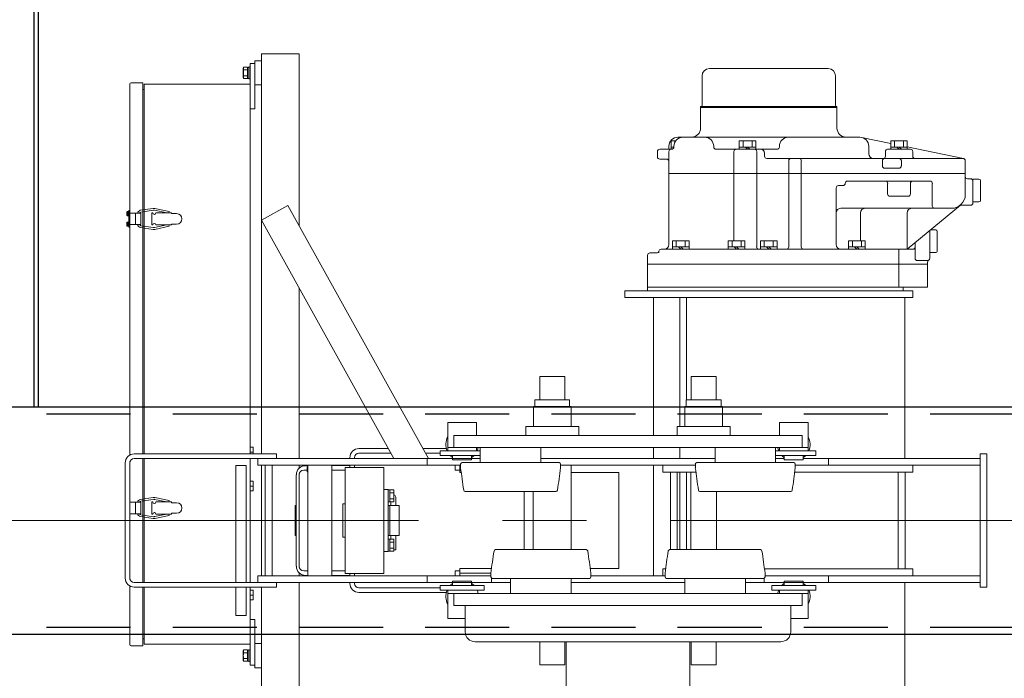
# Model space of a CAD drawing. Units: millimetres. Extents: x -185 to 185, y -134 to 137.
# Drawn here: x -13 to 6, y 64 to 76 of the extents above; entities that cross this region are included whole.
import ezdxf

# ---------------------------------------------------------------- set-up
doc = ezdxf.new("R2010")
doc.units = ezdxf.units.MM
doc.header["$LTSCALE"] = 0.25
for name, pattern in [('CENTER', [50.8, 31.75, -6.35, 6.35, -6.35]), ('DASHED', [19.05, 12.7, -6.35]), ('DASHED2', [9.525, 6.35, -3.175])]:
    doc.linetypes.add(name, pattern=pattern)
doc.layers.add('Layer0016', color=7, linetype='Continuous')

# ---------------------------------------------------------------- blocks, each defined once
blk = doc.blocks.new('DC_GROUP_HSOU2813-R0_22')
at = {"layer": 'Layer0016', "color": 6, "linetype": 'Continuous', "lineweight": 25}
blk.add_circle((-13.027, 79.778), 0.1, dxfattribs=at)
blk = doc.blocks.new('DC_GROUP_HSOU2813-R0_21')
at = {"layer": 'Layer0016', "color": 7, "linetype": 'Continuous', "lineweight": 25}
for p, q in [((-12.598, 80.35), (-13.313, 80.35)), ((-13.313, 80.35), (-13.313, 69.064)), ((-12.598, 69.064), (-12.598, 80.35))]:
    blk.add_line(p, q, dxfattribs=at)
at = {"layer": 'Layer0016', "color": 6, "linetype": 'Continuous', "lineweight": 25}
blk.add_line((-12.684, 69.064), (-12.684, 80.35), dxfattribs=at)
at = {"layer": 'Layer0016', "linetype": 'Continuous'}
blk.add_blockref('DC_GROUP_HSOU2813-R0_22', (0, 0), dxfattribs=at)
blk = doc.blocks.new('DC_GROUP_HSOU2813-R0_42')
at = {"layer": 'Layer0016', "color": 30, "linetype": 'Continuous', "lineweight": 18}
for p, q in [((-7.68, 75.728), (-8.394, 75.728)), ((-8.394, 75.728), (-8.394, 68.178)), ((-7.68, 72.483), (-7.68, 75.728)), ((-8.738, 75.461), (-8.728, 75.478)), ((-8.738, 75.461), (-8.738, 75.371)), ((-8.736, 75.46), (-8.734, 75.466)), ((-8.736, 75.453), (-8.736, 75.46)), ((-8.736, 75.446), (-8.736, 75.453)), ((-8.734, 75.439), (-8.736, 75.446)), ((-8.734, 75.466), (-8.731, 75.472)), ((-8.732, 75.432), (-8.734, 75.439)), ((-8.728, 75.425), (-8.732, 75.432)), ((-8.732, 75.411), (-8.728, 75.425)), ((-8.731, 75.472), (-8.728, 75.478)), ((-8.66, 75.478), (-8.728, 75.478)), ((-8.66, 75.425), (-8.728, 75.425)), ((-8.66, 75.478), (-8.66, 75.474)), ((-8.66, 75.475), (-8.631, 75.475)), ((-8.66, 75.474), (-8.66, 75.428)), ((-8.66, 75.428), (-8.66, 75.425)), ((-8.66, 75.425), (-8.66, 75.417)), ((-8.66, 75.425), (-8.66, 75.325)), ((-8.631, 75.482), (-8.608, 75.482)), ((-8.631, 75.482), (-8.631, 75.371)), ((-8.608, 75.157), (-8.608, 75.55)), ((-8.608, 75.55), (-8.522, 75.55)), ((-8.608, 75.482), (-8.608, 75.371)), ((-8.522, 75.6), (-8.522, 75.142)), ((-8.522, 75.6), (-8.394, 75.6)), ((-8.522, 75.55), (-8.522, 74.692)), ((0.056, 75.451), (2.299, 75.451)), ((-8.738, 75.371), (-8.738, 75.281)), ((-8.728, 75.264), (-8.738, 75.281)), ((-8.736, 75.383), (-8.734, 75.397)), ((-8.736, 75.37), (-8.736, 75.383)), ((-8.736, 75.356), (-8.736, 75.37)), ((-8.735, 75.346), (-8.736, 75.356)), ((-8.736, 75.299), (-8.734, 75.305)), ((-8.736, 75.292), (-8.736, 75.299)), ((-8.736, 75.285), (-8.736, 75.292)), ((-8.734, 75.278), (-8.736, 75.285)), ((-8.733, 75.336), (-8.735, 75.346)), ((-8.734, 75.397), (-8.732, 75.411)), ((-8.734, 75.305), (-8.731, 75.311)), ((-8.732, 75.271), (-8.734, 75.278)), ((-8.731, 75.327), (-8.733, 75.336)), ((-8.728, 75.264), (-8.732, 75.271)), ((-8.728, 75.317), (-8.731, 75.327)), ((-8.731, 75.311), (-8.728, 75.317)), ((-8.66, 75.317), (-8.728, 75.317)), ((-8.66, 75.264), (-8.728, 75.264)), ((-8.66, 75.325), (-8.66, 75.317)), ((-8.66, 75.317), (-8.66, 75.313)), ((-8.66, 75.313), (-8.66, 75.268)), ((-8.66, 75.268), (-8.66, 75.264)), ((-8.631, 75.267), (-8.66, 75.267)), ((-8.631, 75.371), (-8.631, 75.26)), ((-8.608, 75.26), (-8.631, 75.26)), ((-8.608, 75.371), (-8.608, 75.26)), ((-0.081, 74.758), (-0.081, 75.314)), ((2.436, 74.758), (2.436, 75.314)), ((-10.875, 68.158), (-10.875, 75.161)), ((-10.851, 75.185), (-10.63, 75.185)), ((-10.63, 75.185), (-10.63, 68.178)), ((-10.63, 75.057), (-10.608, 75.057)), ((-10.608, 75.157), (-8.608, 75.157)), ((-10.608, 68.178), (-10.608, 75.157)), ((-8.608, 68.178), (-8.608, 75.157)), ((-8.522, 75.142), (-8.394, 75.142)), ((-8.608, 74.692), (-8.522, 74.692)), ((-0.108, 74.714), (-0.108, 74.737)), ((-0.108, 74.737), (2.463, 74.737)), ((-0.108, 74.714), (-0.108, 74.328)), ((2.463, 74.714), (-0.108, 74.714)), ((2.463, 74.714), (2.463, 74.737)), ((2.463, 74.714), (2.463, 74.328)), ((2.892, 74.157), (-0.537, 74.157)), ((2.926, 74.153), (3.478, 74.039)), ((-0.708, 73.928), (-0.708, 73.985)), ((-0.581, 74.085), (-0.665, 74.085)), ((-0.665, 73.928), (-0.665, 74.085)), ((-0.665, 73.971), (-0.614, 73.971)), ((-0.614, 73.985), (-0.614, 73.971)), ((-0.594, 74.065), (-0.594, 74.085)), ((0.139, 73.985), (0.139, 73.971)), ((0.621, 73.928), (0.621, 74.085)), ((0.934, 74.085), (0.621, 74.085)), ((0.621, 73.971), (0.934, 73.971)), ((0.692, 73.971), (0.692, 74.085)), ((0.778, 73.928), (0.735, 73.971)), ((0.82, 73.928), (0.778, 73.971)), ((0.863, 73.971), (0.863, 74.085)), ((0.934, 73.928), (0.934, 74.085)), ((1.377, 73.985), (1.377, 73.971)), ((3.063, 73.842), (3.063, 73.985)), ((3.478, 73.928), (3.478, 74.085)), ((3.791, 74.085), (3.478, 74.085)), ((3.478, 73.971), (3.791, 73.971)), ((3.549, 73.971), (3.549, 74.085)), ((3.635, 73.928), (3.592, 73.971)), ((3.678, 73.928), (3.635, 73.971)), ((3.72, 73.971), (3.72, 74.085)), ((3.791, 73.928), (3.791, 74.085)), ((3.791, 73.975), (4.85, 73.756)), ((-0.922, 73.885), (-0.922, 73.785)), ((-0.665, 73.928), (-0.88, 73.928)), ((-0.708, 73.699), (-0.708, 73.885)), ((-0.665, 73.928), (-0.656, 73.928)), ((0.181, 73.928), (1.334, 73.928)), ((0.52, 73.885), (0.52, 72.199)), ((0.949, 73.885), (0.949, 72.085)), ((1.097, 73.799), (1.097, 73.857)), ((4.842, 73.757), (1.14, 73.757)), ((3.378, 73.799), (3.378, 73.885)), ((3.42, 73.928), (3.849, 73.928)), ((3.892, 73.799), (3.892, 73.885)), ((-0.88, 73.742), (-0.751, 73.742)), ((-0.708, 72.128), (-0.708, 73.699)), ((1.553, 73.714), (1.553, 72.085)), ((1.791, 73.714), (1.791, 72.085)), ((1.791, 73.714), (1.791, 72.085)), ((3.32, 73.714), (3.32, 73.614)), ((3.363, 73.571), (3.635, 73.571)), ((3.678, 73.714), (3.678, 73.614)), ((4.885, 73.071), (4.885, 73.714)), ((4.885, 73.471), (-0.708, 73.471)), ((2.449, 73.199), (2.449, 72.128)), ((2.492, 73.242), (2.578, 73.242)), ((2.663, 73.328), (4.22, 73.328)), ((3.42, 73.285), (3.42, 73.085)), ((3.849, 73.285), (3.849, 73.085)), ((4.262, 73.285), (4.262, 72.857)), ((4.928, 73.371), (4.985, 73.371)), ((5.028, 72.914), (5.028, 73.364)), ((5.028, 73.364), (5.142, 73.364)), ((5.17, 72.964), (5.17, 73.335)), ((3.463, 73.042), (3.806, 73.042)), ((-8.394, 72.592), (-7.894, 72.87)), ((-7.894, 72.87), (-5.24, 68.092)), ((4.792, 72.873), (3.789, 72.042)), ((4.804, 72.871), (4.985, 72.871)), ((5.028, 72.935), (5.142, 72.935)), ((-10.933, 72.719), (-10.936, 72.719)), ((-10.936, 72.709), (-10.933, 72.709)), ((-10.908, 72.753), (-10.919, 72.753)), ((-10.919, 72.675), (-10.908, 72.675)), ((-10.898, 72.753), (-10.908, 72.753)), ((-10.908, 72.714), (-10.908, 72.753)), ((-10.908, 72.718), (-10.908, 72.753)), ((-10.908, 72.718), (-10.898, 72.72)), ((-10.908, 72.675), (-10.908, 72.714)), ((-10.898, 72.71), (-10.908, 72.707)), ((-10.908, 72.675), (-10.908, 72.707)), ((-10.908, 72.675), (-10.898, 72.675)), ((-10.898, 72.771), (-10.898, 72.457)), ((-10.898, 72.771), (-10.875, 72.771)), ((-10.898, 72.72), (-10.898, 72.753)), ((-10.67, 72.721), (-10.898, 72.721)), ((-10.898, 72.675), (-10.898, 72.71)), ((-10.895, 72.771), (-10.895, 72.457)), ((-10.77, 72.721), (-10.77, 72.507)), ((-10.77, 72.721), (-10.77, 72.507)), ((-10.439, 72.812), (-10.68, 72.776)), ((-10.431, 72.777), (-10.671, 72.741)), ((-10.67, 72.721), (-10.67, 72.507)), ((-10.465, 72.499), (-10.465, 72.728)), ((-10.442, 72.728), (-10.465, 72.728)), ((-10.18, 72.728), (-10.413, 72.777)), ((-10.136, 72.753), (-10.404, 72.811)), ((-10.094, 72.728), (-10.385, 72.728)), ((-10.143, 72.728), (-10.136, 72.753)), ((-10.094, 72.728), (-10.094, 72.714)), ((-10.094, 72.714), (-9.994, 72.714)), ((2.535, 72.814), (4.628, 72.814)), ((2.907, 72.199), (2.907, 72.728)), ((3.789, 72.728), (3.789, 72.042)), ((-10.933, 72.519), (-10.936, 72.519)), ((-10.936, 72.509), (-10.933, 72.509)), ((-10.908, 72.553), (-10.919, 72.553)), ((-10.919, 72.475), (-10.908, 72.475)), ((-10.898, 72.553), (-10.908, 72.553)), ((-10.908, 72.514), (-10.908, 72.553)), ((-10.908, 72.518), (-10.908, 72.553)), ((-10.908, 72.518), (-10.898, 72.52)), ((-10.908, 72.475), (-10.908, 72.514)), ((-10.898, 72.51), (-10.908, 72.507)), ((-10.908, 72.475), (-10.908, 72.507)), ((-10.908, 72.475), (-10.898, 72.475)), ((-10.898, 72.52), (-10.898, 72.553)), ((-10.898, 72.475), (-10.898, 72.51)), ((-10.67, 72.507), (-10.898, 72.507)), ((-10.898, 72.457), (-10.875, 72.457)), ((-10.439, 72.416), (-10.68, 72.451)), ((-10.431, 72.45), (-10.671, 72.486)), ((-10.442, 72.499), (-10.465, 72.499)), ((-10.18, 72.499), (-10.413, 72.451)), ((-10.136, 72.474), (-10.404, 72.416)), ((-10.094, 72.499), (-10.385, 72.499)), ((-10.143, 72.499), (-10.136, 72.474)), ((-10.094, 72.499), (-10.094, 72.514)), ((-10.094, 72.514), (-9.994, 72.514)), ((-8.394, 72.592), (-5.894, 68.092)), ((-8.394, 72.592), (-5.894, 68.092)), ((4.213, 71.871), (4.213, 72.394)), ((4.229, 72.407), (4.328, 72.407)), ((4.356, 72.007), (4.356, 72.378)), ((-0.641, 72.042), (-0.641, 72.199)), ((-0.328, 72.199), (-0.641, 72.199)), ((-0.641, 72.085), (-0.328, 72.085)), ((-0.57, 72.085), (-0.57, 72.199)), ((-0.484, 72.042), (-0.527, 72.085)), ((-0.441, 72.042), (-0.484, 72.085)), ((-0.398, 72.085), (-0.398, 72.199)), ((-0.328, 72.042), (-0.328, 72.199)), ((0.413, 72.042), (0.413, 72.199)), ((0.726, 72.199), (0.413, 72.199)), ((0.413, 72.085), (0.726, 72.085)), ((0.484, 72.085), (0.484, 72.199)), ((0.569, 72.042), (0.526, 72.085)), ((0.612, 72.042), (0.569, 72.085)), ((0.655, 72.085), (0.655, 72.199)), ((0.726, 72.042), (0.726, 72.199)), ((1.021, 72.042), (1.021, 72.199)), ((1.334, 72.199), (1.021, 72.199)), ((1.021, 72.085), (1.334, 72.085)), ((1.092, 72.085), (1.092, 72.199)), ((1.178, 72.042), (1.135, 72.085)), ((1.22, 72.042), (1.178, 72.085)), ((1.263, 72.085), (1.263, 72.199)), ((1.334, 72.042), (1.334, 72.199)), ((2.683, 72.042), (2.683, 72.199)), ((2.996, 72.199), (2.683, 72.199)), ((2.683, 72.085), (2.996, 72.085)), ((2.754, 72.085), (2.754, 72.199)), ((2.839, 72.042), (2.796, 72.085)), ((2.882, 72.042), (2.839, 72.085)), ((2.925, 72.085), (2.925, 72.199)), ((2.996, 72.042), (2.996, 72.199)), ((3.936, 72.164), (3.936, 71.871)), ((-1.108, 71.257), (-1.108, 71.928)), ((-1.065, 71.971), (-0.94, 71.971)), ((-0.899, 71.999), (-0.899, 71.971)), ((-0.856, 72.042), (3.894, 72.042)), ((3.628, 72.042), (3.628, 71.328)), ((4.213, 71.978), (4.328, 71.978)), ((4.17, 71.757), (-1.108, 71.757)), ((3.979, 71.828), (4.17, 71.828)), ((4.17, 71.797), (4.17, 71.757)), ((4.17, 71.797), (4.17, 71.328)), ((-7.68, 68.092), (-7.68, 71.307)), ((3.892, 71.257), (-1.537, 71.257)), ((-1.537, 71.128), (-1.537, 71.256)), ((4.17, 71.328), (-1.108, 71.328)), ((-1.108, 71.257), (3.713, 71.257)), ((3.713, 71.257), (3.713, 71.328)), ((3.892, 71.257), (3.892, 71.128)), ((3.892, 71.128), (-1.537, 71.128)), ((-0.998, 68.528), (-0.998, 71.128)), ((-0.499, 68.697), (-0.499, 71.128)), ((-0.377, 69.2), (-0.377, 71.128)), ((3.742, 71.128), (3.742, 68.092)), ((-3.144, 69.642), (-3.144, 69.2)), ((-3.144, 69.642), (-2.672, 69.642)), ((-2.672, 69.642), (-2.672, 69.2)), ((-0.287, 69.642), (-0.287, 69.2)), ((0.185, 69.642), (-0.287, 69.642)), ((0.185, 69.642), (0.185, 69.2)), ((-3.237, 69.2), (-2.58, 69.2)), ((-3.237, 69.2), (-3.237, 69.071)), ((-2.58, 69.2), (-2.58, 69.071)), ((0.278, 69.2), (-0.38, 69.2)), ((-0.38, 69.2), (-0.38, 69.071)), ((0.278, 69.2), (0.278, 69.071)), ((-3.264, 69.071), (-2.552, 69.071)), ((-3.264, 69.071), (-3.264, 68.697)), ((-2.552, 69.071), (-2.552, 68.697)), ((0.305, 69.071), (-0.407, 69.071)), ((-0.407, 69.071), (-0.407, 68.697)), ((0.305, 69.071), (0.305, 68.697)), ((-4.337, 68.771), (-4.88, 68.771)), ((-4.88, 68.235), (-4.88, 68.771)), ((-4.337, 68.528), (-4.337, 68.771)), ((1.92, 68.771), (1.378, 68.771)), ((1.378, 68.528), (1.378, 68.771)), ((1.92, 68.235), (1.92, 68.771)), ((-3.408, 68.697), (-2.408, 68.697)), ((-3.408, 68.697), (-3.408, 68.528)), ((-2.408, 68.697), (-2.408, 68.528)), ((0.449, 68.697), (-0.551, 68.697)), ((-0.551, 68.697), (-0.551, 68.528)), ((0.449, 68.697), (0.449, 68.528)), ((-4.765, 68.299), (-4.765, 68.528)), ((-4.765, 68.528), (1.806, 68.528)), ((1.806, 68.528), (1.806, 68.299)), ((-8.108, 68.178), (-10.794, 68.178)), ((-8.608, 68.305), (-8.551, 68.305)), ((-8.608, 68.214), (-8.551, 68.214)), ((-8.551, 68.305), (-8.551, 68.178)), ((-8.108, 68.178), (-8.108, 68.092)), ((-5.997, 68.278), (-6.554, 68.278)), ((-5.949, 68.192), (-6.554, 68.192)), ((-4.905, 68.278), (-5.343, 68.278)), ((-5.022, 68.192), (-5.296, 68.192)), ((-5.022, 68.149), (-5.022, 68.235)), ((-5.022, 68.235), (-4.265, 68.235)), ((-4.88, 68.299), (-4.337, 68.299)), ((1.806, 68.299), (-4.765, 68.299)), ((-4.337, 68.235), (-4.337, 68.299)), ((-4.265, 68.3), (-4.265, 68.014)), ((-3.122, 68.299), (-3.122, 68.014)), ((-0.998, 68.092), (-0.998, 68.299)), ((-0.499, 68.092), (-0.499, 68.299)), ((0.163, 68.299), (0.163, 68.014)), ((1.306, 68.299), (1.306, 68.014)), ((1.306, 68.235), (2.063, 68.235)), ((1.378, 68.235), (1.378, 68.299)), ((1.378, 68.299), (1.92, 68.299)), ((2.063, 68.235), (2.063, 68.149)), ((5.163, 65.664), (5.163, 68.178)), ((5.292, 68.178), (5.163, 68.178)), ((5.292, 68.178), (5.292, 65.664)), ((-10.965, 65.835), (-10.965, 68.007)), ((-10.88, 68.007), (-10.88, 65.835)), ((-10.875, 65.808), (-10.875, 68.033)), ((-8.108, 68.092), (-10.794, 68.092)), ((-10.63, 68.092), (-10.63, 65.75)), ((-10.608, 65.75), (-10.608, 68.092)), ((-8.608, 65.75), (-8.608, 68.092)), ((-8.465, 68.092), (-8.465, 67.964)), ((-4.265, 68.092), (-8.465, 68.092)), ((-6.725, 68.107), (-6.725, 68.092)), ((-6.725, 68.107), (-6.725, 68.092)), ((-6.64, 68.107), (-6.64, 68.092)), ((-6.64, 68.107), (-6.64, 68.092)), ((-5.265, 68.092), (-5.265, 67.964)), ((-4.265, 68.149), (-5.022, 68.149)), ((-4.787, 68.064), (-4.787, 68.149)), ((-4.43, 68.064), (-4.787, 68.064)), ((-2.78, 68.014), (-4.609, 68.014)), ((-4.43, 68.064), (-4.43, 68.149)), ((0.163, 68.092), (-3.122, 68.092)), ((-0.18, 68.014), (1.649, 68.014)), ((2.063, 68.149), (1.306, 68.149)), ((1.47, 68.092), (1.306, 68.092)), ((1.47, 68.064), (1.47, 68.149)), ((1.828, 68.064), (1.47, 68.064)), ((1.828, 68.064), (1.828, 68.149)), ((5.163, 68.092), (1.828, 68.092)), ((2.306, 68.092), (2.306, 67.964)), ((-8.88, 67.957), (-8.88, 65.75)), ((-8.68, 67.957), (-8.88, 67.957)), ((-8.68, 65.75), (-8.68, 67.957)), ((-8.465, 67.964), (-4.637, 67.964)), ((-8.394, 67.964), (-8.394, 65.878)), ((-8.322, 65.878), (-8.322, 67.964)), ((-8.194, 67.964), (-8.194, 65.878)), ((-7.68, 67.913), (-7.68, 67.964)), ((-7.68, 66.033), (-7.68, 67.809)), ((-7.531, 67.871), (-7.597, 67.871)), ((-7.522, 67.871), (-7.597, 67.871)), ((-7.531, 67.957), (-7.565, 67.957)), ((-7.522, 67.957), (-7.565, 67.957)), ((-7.524, 67.964), (-7.531, 67.957)), ((-7.531, 67.957), (-7.531, 67.842)), ((-7.531, 67.842), (-7.522, 67.842)), ((-7.378, 67.964), (-7.524, 67.964)), ((-7.522, 65.878), (-7.522, 67.964)), ((-7.508, 67.964), (-7.394, 67.964)), ((-7.065, 67.964), (-7.065, 65.878)), ((-6.725, 67.957), (-7.065, 67.957)), ((-6.725, 67.957), (-7.065, 67.957)), ((-6.815, 67.871), (-7.065, 67.871)), ((-6.815, 67.871), (-7.065, 67.871)), ((-6.815, 65.921), (-6.815, 67.921)), ((-6.087, 67.921), (-6.815, 67.921)), ((-6.725, 67.964), (-6.725, 67.921)), ((-6.725, 67.957), (-6.725, 67.921)), ((-6.64, 67.964), (-6.64, 67.921)), ((-6.64, 67.957), (-6.64, 67.921)), ((-6.087, 65.921), (-6.087, 67.921)), ((-4.74, 67.964), (-4.74, 67.871)), ((-4.74, 67.871), (-4.654, 67.871)), ((-4.654, 67.964), (-4.654, 67.828)), ((-4.637, 67.914), (-4.654, 67.914)), ((-4.654, 67.828), (-4.626, 67.828)), ((-4.637, 67.914), (-4.637, 67.985)), ((-2.751, 67.914), (-2.751, 67.985)), ((-2.751, 67.964), (-0.208, 67.964)), ((-2.551, 66.371), (-2.551, 67.964)), ((-2.551, 67.828), (-1.654, 67.828)), ((-1.654, 67.828), (-1.654, 66.014)), ((-0.998, 67.964), (-0.998, 65.878)), ((-0.822, 67.835), (-0.822, 67.964)), ((-0.198, 67.835), (-0.822, 67.835)), ((-0.68, 66.371), (-0.68, 67.835)), ((-0.551, 66.371), (-0.551, 67.835)), ((-0.499, 67.835), (-0.499, 66.371)), ((-0.377, 67.835), (-0.377, 66.371)), ((-0.294, 67.835), (-0.294, 66.371)), ((-0.208, 67.914), (-0.208, 67.985)), ((3.892, 67.835), (1.668, 67.835)), ((1.678, 67.914), (1.678, 67.985)), ((1.678, 67.964), (5.163, 67.964)), ((3.62, 66.007), (3.62, 67.835)), ((3.749, 66.007), (3.749, 67.835)), ((3.892, 67.835), (3.892, 67.964)), ((-8.608, 67.662), (-8.551, 67.662)), ((-8.551, 67.662), (-8.551, 67.48)), ((-7.737, 67.785), (-7.737, 66.057)), ((-7.683, 67.785), (-7.683, 66.057)), ((-7.683, 67.785), (-7.683, 66.057)), ((-8.608, 67.571), (-8.551, 67.571)), ((-8.608, 67.48), (-8.551, 67.48)), ((-6.001, 67.507), (-6.087, 67.507)), ((-6.001, 66.335), (-6.001, 67.507)), ((-5.894, 67.5), (-6.001, 67.5)), ((-5.972, 67.5), (-5.972, 67.271)), ((-5.894, 67.442), (-5.972, 67.442)), ((-5.894, 67.271), (-5.894, 67.5)), ((-2.838, 67.471), (-4.55, 67.471)), ((-3.44, 67.471), (-3.44, 66.371)), ((-3.265, 66.371), (-3.265, 67.471)), ((-0.121, 67.471), (1.591, 67.471)), ((0.192, 67.471), (0.192, 66.371)), ((-10.88, 67.314), (-10.875, 67.314)), ((-10.88, 67.264), (-10.67, 67.264)), ((-10.77, 67.05), (-10.77, 67.264)), ((-10.439, 67.355), (-10.68, 67.319)), ((-10.431, 67.32), (-10.671, 67.284)), ((-10.67, 67.05), (-10.67, 67.264)), ((-10.465, 67.271), (-10.465, 67.042)), ((-10.442, 67.271), (-10.465, 67.271)), ((-10.18, 67.271), (-10.413, 67.32)), ((-10.136, 67.296), (-10.404, 67.354)), ((-10.094, 67.271), (-10.385, 67.271)), ((-10.143, 67.271), (-10.136, 67.296)), ((-10.094, 67.271), (-10.094, 67.257)), ((-10.094, 67.257), (-9.994, 67.257)), ((-5.894, 67.271), (-6.001, 67.271)), ((-5.894, 67.328), (-5.972, 67.328)), ((-5.955, 67.207), (-5.955, 67.271)), ((-5.862, 67.207), (-5.862, 67.36)), ((-7.76, 66.635), (-7.76, 67.207)), ((-7.76, 67.207), (-7.737, 67.207)), ((-6.858, 66.607), (-6.858, 67.235)), ((-6.858, 67.235), (-6.815, 67.235)), ((-5.794, 67.207), (-6.001, 67.207)), ((-5.972, 67.207), (-5.972, 66.635)), ((-5.794, 67.207), (-5.794, 66.635)), ((-10.88, 67.05), (-10.67, 67.05)), ((-10.88, 67), (-10.875, 67)), ((-10.439, 66.959), (-10.68, 66.994)), ((-10.431, 66.993), (-10.671, 67.029)), ((-10.442, 67.042), (-10.465, 67.042)), ((-10.18, 67.042), (-10.413, 66.994)), ((-10.136, 67.017), (-10.404, 66.959)), ((-10.094, 67.042), (-10.385, 67.042)), ((-10.143, 67.042), (-10.136, 67.017)), ((-10.094, 67.042), (-10.094, 67.057)), ((-10.094, 67.057), (-9.994, 67.057)), ((-7.76, 66.635), (-7.737, 66.635)), ((-6.858, 66.607), (-6.815, 66.607)), ((-5.794, 66.635), (-6.001, 66.635)), ((-5.894, 66.571), (-6.001, 66.571)), ((-5.972, 66.571), (-5.972, 66.342)), ((-5.894, 66.514), (-5.972, 66.514)), ((-5.955, 66.571), (-5.955, 66.635)), ((-5.894, 66.342), (-5.894, 66.571)), ((-5.862, 66.368), (-5.862, 66.635)), ((-6.001, 66.335), (-6.087, 66.335)), ((-5.894, 66.342), (-6.001, 66.342)), ((-5.894, 66.4), (-5.972, 66.4)), ((-5.862, 66.368), (-5.894, 66.368)), ((-2.267, 66.371), (-3.978, 66.371)), ((-0.692, 66.371), (1.019, 66.371)), ((-7.522, 65.971), (-7.597, 65.971)), ((-7.522, 65.971), (-7.597, 65.971)), ((-6.815, 65.971), (-7.065, 65.971)), ((-6.815, 65.971), (-7.065, 65.971)), ((-4.74, 65.971), (-4.654, 65.971)), ((-4.74, 65.971), (-4.74, 65.878)), ((-4.654, 66.014), (-4.654, 65.878)), ((-4.054, 66.014), (-4.654, 66.014)), ((-1.654, 66.014), (-2.191, 66.014)), ((-0.822, 65.878), (-0.822, 66.007)), ((-0.822, 66.007), (-0.769, 66.007)), ((1.096, 66.007), (3.892, 66.007)), ((3.892, 65.878), (3.892, 66.007)), ((-8.465, 65.878), (-4.065, 65.878)), ((-8.465, 65.878), (-8.465, 65.75)), ((-7.68, 65.878), (-7.68, 65.929)), ((-7.522, 65.885), (-7.565, 65.885)), ((-7.522, 65.885), (-7.565, 65.885)), ((-6.725, 65.885), (-7.065, 65.885)), ((-6.725, 65.885), (-7.065, 65.885)), ((-6.815, 65.921), (-6.087, 65.921)), ((-6.725, 65.921), (-6.725, 65.878)), ((-6.725, 65.921), (-6.725, 65.878)), ((-6.64, 65.921), (-6.64, 65.878)), ((-6.64, 65.921), (-6.64, 65.878)), ((-5.265, 65.878), (-5.265, 65.75)), ((-4.43, 65.778), (-4.787, 65.778)), ((-4.787, 65.778), (-4.787, 65.692)), ((-4.065, 65.928), (-4.654, 65.928)), ((-4.43, 65.778), (-4.43, 65.692)), ((-4.065, 65.927), (-4.065, 65.857)), ((-4.051, 65.75), (-4.051, 65.832)), ((-2.208, 65.828), (-4.037, 65.828)), ((-3.694, 65.542), (-3.694, 65.828)), ((-2.551, 65.542), (-2.551, 65.828)), ((-2.18, 65.927), (-2.18, 65.857)), ((-2.18, 65.878), (-0.78, 65.878)), ((-0.78, 65.927), (-0.78, 65.857)), ((-0.751, 65.828), (1.078, 65.828)), ((-0.408, 65.542), (-0.408, 65.828)), ((0.735, 65.542), (0.735, 65.828)), ((1.092, 65.75), (1.092, 65.832)), ((1.106, 65.927), (1.106, 65.857)), ((1.106, 65.878), (5.163, 65.878)), ((1.828, 65.778), (1.47, 65.778)), ((1.47, 65.778), (1.47, 65.692)), ((1.828, 65.778), (1.828, 65.692)), ((2.306, 65.878), (2.306, 65.75)), ((-10.875, 64.581), (-10.875, 65.684)), ((-8.108, 65.75), (-10.794, 65.75)), ((-8.108, 65.664), (-10.794, 65.664)), ((-10.63, 65.664), (-10.63, 64.557)), ((-10.608, 64.585), (-10.608, 65.664)), ((-8.88, 65.664), (-8.88, 65.128)), ((-8.68, 65.128), (-8.68, 65.664)), ((-8.608, 64.585), (-8.608, 65.664)), ((-8.608, 65.605), (-8.551, 65.605)), ((-8.551, 65.605), (-8.551, 65.423)), ((-8.465, 65.75), (-3.694, 65.75)), ((-8.394, 65.664), (-8.394, 59.885)), ((-8.108, 65.75), (-8.108, 65.664)), ((-7.68, 59.885), (-7.68, 65.75)), ((-6.725, 65.75), (-6.725, 65.735)), ((-6.725, 65.75), (-6.725, 65.735)), ((-6.64, 65.75), (-6.64, 65.735)), ((-6.64, 65.75), (-6.64, 65.735)), ((-5.022, 65.65), (-6.554, 65.65)), ((-5.022, 65.692), (-5.022, 65.607)), ((-4.194, 65.692), (-5.022, 65.692)), ((-5.022, 65.607), (-4.194, 65.607)), ((-4.88, 65.607), (-4.88, 65.542)), ((-4.88, 65.607), (-4.88, 65.071)), ((-4.194, 65.607), (-4.194, 65.692)), ((-2.551, 65.75), (-0.408, 65.75)), ((0.735, 65.75), (5.163, 65.75)), ((1.235, 65.692), (1.235, 65.607)), ((2.063, 65.692), (1.235, 65.692)), ((1.235, 65.607), (2.063, 65.607)), ((1.378, 65.607), (1.378, 65.542)), ((1.92, 65.607), (1.92, 65.071)), ((2.063, 65.607), (2.063, 65.692)), ((3.742, 65.75), (3.742, 62.714)), ((5.292, 65.664), (5.163, 65.664)), ((-8.608, 65.514), (-8.551, 65.514)), ((-8.608, 65.423), (-8.551, 65.423)), ((-4.905, 65.564), (-6.554, 65.564)), ((-4.88, 65.542), (-4.337, 65.542)), ((-4.765, 65.542), (-4.765, 65.314)), ((1.806, 65.542), (-4.765, 65.542)), ((1.378, 65.542), (1.92, 65.542)), ((1.806, 65.314), (1.806, 65.542)), ((-4.765, 65.314), (1.806, 65.314)), ((-4.551, 65.314), (-4.551, 64.821)), ((1.592, 65.314), (1.592, 64.821)), ((-8.68, 65.128), (-8.88, 65.128)), ((-8.522, 65.05), (-8.608, 65.05)), ((-8.522, 64.192), (-8.522, 65.05)), ((-4.551, 65.071), (-4.88, 65.071)), ((1.92, 65.071), (1.592, 65.071)), ((-10.63, 64.685), (-10.608, 64.685)), ((-10.63, 64.557), (-10.851, 64.557)), ((-8.608, 64.585), (-10.608, 64.585)), ((-8.738, 64.461), (-8.728, 64.478)), ((-8.738, 64.461), (-8.738, 64.371)), ((-8.736, 64.46), (-8.734, 64.466)), ((-8.736, 64.453), (-8.736, 64.46)), ((-8.734, 64.466), (-8.731, 64.472)), ((-8.731, 64.472), (-8.728, 64.478)), ((-8.66, 64.478), (-8.728, 64.478)), ((-8.66, 64.478), (-8.66, 64.474)), ((-8.66, 64.475), (-8.631, 64.475)), ((-8.66, 64.474), (-8.66, 64.428)), ((-8.631, 64.482), (-8.608, 64.482)), ((-8.631, 64.482), (-8.631, 64.371)), ((-8.608, 64.192), (-8.608, 64.585)), ((-8.608, 64.482), (-8.608, 64.371)), ((-8.394, 64.6), (-8.522, 64.6)), ((-8.522, 64.6), (-8.522, 64.142)), ((-4.362, 64.632), (1.403, 64.632)), ((-3.144, 64.199), (-3.144, 64.632)), ((-2.672, 64.199), (-2.672, 64.632)), ((-2.647, 64.632), (-2.647, 62.647)), ((-0.312, 62.647), (-0.312, 64.632)), ((-0.287, 64.199), (-0.287, 64.632)), ((0.185, 64.199), (0.185, 64.632)), ((-8.738, 64.371), (-8.738, 64.281)), ((-8.728, 64.264), (-8.738, 64.281)), ((-8.736, 64.446), (-8.736, 64.453)), ((-8.734, 64.439), (-8.736, 64.446)), ((-8.736, 64.383), (-8.734, 64.397)), ((-8.735, 64.346), (-8.736, 64.356)), ((-8.736, 64.299), (-8.734, 64.305)), ((-8.736, 64.292), (-8.736, 64.299)), ((-8.736, 64.285), (-8.736, 64.292)), ((-8.734, 64.278), (-8.736, 64.285)), ((-8.733, 64.336), (-8.735, 64.346)), ((-8.732, 64.432), (-8.734, 64.439)), ((-8.734, 64.397), (-8.732, 64.411)), ((-8.734, 64.305), (-8.731, 64.311)), ((-8.732, 64.271), (-8.734, 64.278)), ((-8.731, 64.327), (-8.733, 64.336)), ((-8.728, 64.425), (-8.732, 64.432)), ((-8.732, 64.411), (-8.728, 64.425)), ((-8.728, 64.317), (-8.731, 64.327)), ((-8.731, 64.311), (-8.728, 64.317)), ((-8.66, 64.425), (-8.728, 64.425)), ((-8.66, 64.317), (-8.728, 64.317)), ((-8.66, 64.428), (-8.66, 64.425)), ((-8.66, 64.425), (-8.66, 64.417)), ((-8.66, 64.417), (-8.66, 64.39)), ((-8.66, 64.39), (-8.66, 64.36)), ((-8.66, 64.36), (-8.66, 64.325)), ((-8.66, 64.325), (-8.66, 64.317)), ((-8.66, 64.317), (-8.66, 64.313)), ((-8.66, 64.313), (-8.66, 64.268)), ((-8.631, 64.371), (-8.631, 64.26)), ((-8.608, 64.371), (-8.608, 64.26)), ((-8.728, 64.264), (-8.732, 64.271)), ((-8.66, 64.264), (-8.728, 64.264)), ((-8.66, 64.268), (-8.66, 64.264)), ((-8.631, 64.267), (-8.66, 64.267)), ((-8.608, 64.26), (-8.631, 64.26)), ((-8.608, 64.192), (-8.522, 64.192)), ((-8.394, 64.142), (-8.522, 64.142)), ((-3.144, 64.199), (-2.672, 64.199)), ((0.185, 64.199), (-0.287, 64.199))]:
    blk.add_line(p, q, dxfattribs=at)
at = {"layer": 'Layer0016', "color": 30, "linetype": 'DASHED', "lineweight": 18}
for p, q in [((-8.734, 75.464), (-8.736, 75.457)), ((-8.736, 75.457), (-8.736, 75.449)), ((-8.736, 75.449), (-8.736, 75.443)), ((-8.736, 75.443), (-8.734, 75.437)), ((-8.732, 75.471), (-8.734, 75.464)), ((-8.734, 75.437), (-8.731, 75.431)), ((-8.728, 75.478), (-8.732, 75.471)), ((-8.728, 75.425), (-8.732, 75.411)), ((-8.731, 75.431), (-8.728, 75.425)), ((-8.734, 75.397), (-8.736, 75.384)), ((-8.736, 75.384), (-8.736, 75.37)), ((-8.736, 75.37), (-8.736, 75.356)), ((-8.736, 75.356), (-8.735, 75.346)), ((-8.734, 75.303), (-8.736, 75.296)), ((-8.736, 75.296), (-8.736, 75.289)), ((-8.736, 75.289), (-8.736, 75.282)), ((-8.736, 75.282), (-8.734, 75.276)), ((-8.735, 75.346), (-8.733, 75.337)), ((-8.732, 75.411), (-8.734, 75.397)), ((-8.732, 75.31), (-8.734, 75.303)), ((-8.734, 75.276), (-8.731, 75.27)), ((-8.733, 75.337), (-8.731, 75.327)), ((-8.728, 75.317), (-8.732, 75.31)), ((-8.731, 75.327), (-8.728, 75.317)), ((-8.731, 75.27), (-8.728, 75.264)), ((-10.92, 72.74), (-10.933, 72.74)), ((-10.92, 72.719), (-10.933, 72.719)), ((-10.92, 72.709), (-10.933, 72.709)), ((-10.92, 72.688), (-10.933, 72.688)), ((-10.92, 72.74), (-10.92, 72.719)), ((-10.92, 72.719), (-10.92, 72.709)), ((-10.92, 72.709), (-10.92, 72.688)), ((-10.898, 72.737), (-10.908, 72.737)), ((-10.908, 72.69), (-10.898, 72.69)), ((-10.898, 72.733), (-10.907, 72.733)), ((-10.907, 72.695), (-10.898, 72.695)), ((-10.898, 72.72), (-10.898, 72.71)), ((-10.92, 72.54), (-10.933, 72.54)), ((-10.92, 72.519), (-10.933, 72.519)), ((-10.92, 72.509), (-10.933, 72.509)), ((-10.92, 72.488), (-10.933, 72.488)), ((-10.92, 72.54), (-10.92, 72.519)), ((-10.92, 72.519), (-10.92, 72.509)), ((-10.92, 72.509), (-10.92, 72.488)), ((-10.898, 72.537), (-10.908, 72.537)), ((-10.908, 72.49), (-10.898, 72.49)), ((-10.898, 72.533), (-10.907, 72.533)), ((-10.907, 72.495), (-10.898, 72.495)), ((-10.898, 72.52), (-10.898, 72.51)), ((-8.734, 64.464), (-8.736, 64.457)), ((-8.732, 64.471), (-8.734, 64.464)), ((-8.728, 64.478), (-8.732, 64.471)), ((-8.736, 64.457), (-8.736, 64.449)), ((-8.736, 64.449), (-8.736, 64.443)), ((-8.736, 64.443), (-8.734, 64.437)), ((-8.734, 64.397), (-8.736, 64.384)), ((-8.736, 64.356), (-8.735, 64.346)), ((-8.734, 64.303), (-8.736, 64.296)), ((-8.736, 64.296), (-8.736, 64.289)), ((-8.736, 64.289), (-8.736, 64.282)), ((-8.736, 64.282), (-8.734, 64.276)), ((-8.735, 64.346), (-8.733, 64.337)), ((-8.734, 64.437), (-8.731, 64.431)), ((-8.732, 64.411), (-8.734, 64.397)), ((-8.732, 64.31), (-8.734, 64.303)), ((-8.734, 64.276), (-8.731, 64.27)), ((-8.733, 64.337), (-8.731, 64.327)), ((-8.728, 64.425), (-8.732, 64.411)), ((-8.728, 64.317), (-8.732, 64.31)), ((-8.731, 64.431), (-8.728, 64.425)), ((-8.731, 64.327), (-8.728, 64.317)), ((-8.731, 64.27), (-8.728, 64.264))]:
    blk.add_line(p, q, dxfattribs=at)
for centre, start, end in [((-8.658, 75.424), 180, 270), ((-8.658, 75.318), 90, 180), ((-10.907, 72.734), 180, 270), ((-10.907, 72.693), 90, 180), ((-10.907, 72.534), 180, 270), ((-10.907, 72.493), 90, 180)]:
    blk.add_arc(centre, 0.00143, start, end, dxfattribs=at)
at = {"layer": 'Layer0016', "color": 30, "linetype": 'Continuous', "lineweight": 18}
for centre, radius, start, end in [((0.056, 75.314), 0.137, 90, 180), ((2.299, 75.314), 0.137, 0, 90), ((-10.851, 75.161), 0.0243, 90, 180), ((-0.102, 74.758), 0.0214, 270, 0), ((2.458, 74.758), 0.0214, 180, 270), ((-0.28, 74.328), 0.171, 270, 0), ((2.635, 74.328), 0.171, 180, 270), ((-0.537, 73.985), 0.171, 90, 180), ((-0.442, 73.985), 0.171, 90, 180), ((-0.033, 73.985), 0.171, 0, 90), ((1.548, 73.985), 0.171, 90, 180), ((2.892, 73.985), 0.171, 0, 90), ((-0.656, 73.971), 0.0429, 270, 0), ((0.181, 73.971), 0.0429, 180, 270), ((1.334, 73.971), 0.0429, 270, 0), ((-0.88, 73.885), 0.0429, 90, 180), ((-0.88, 73.785), 0.0429, 180, 270), ((-0.665, 73.885), 0.0429, 90, 180), ((0.563, 73.885), 0.0429, 90, 180), ((0.906, 73.885), 0.0429, 0, 90), ((1.025, 73.857), 0.0714, 0, 90), ((1.14, 73.799), 0.0429, 180, 270), ((1.596, 73.714), 0.0429, 90, 180), ((1.749, 73.714), 0.0429, 0, 90), ((3.149, 73.842), 0.0857, 180, 270), ((3.363, 73.714), 0.0429, 90, 180), ((3.335, 73.799), 0.0429, 270, 0), ((3.42, 73.885), 0.0429, 90, 180), ((3.635, 73.714), 0.0429, 0, 90), ((3.849, 73.885), 0.0429, 0, 90), ((3.935, 73.799), 0.0429, 180, 270), ((4.842, 73.714), 0.0429, 0, 90), ((-0.751, 73.699), 0.0429, 0, 90), ((3.363, 73.614), 0.0429, 180, 270), ((3.635, 73.614), 0.0429, 270, 0), ((4.928, 73.414), 0.0429, 180, 270), ((2.492, 73.199), 0.0429, 90, 180), ((2.578, 73.285), 0.0429, 270, 0), ((2.663, 73.285), 0.0429, 90, 180), ((3.378, 73.285), 0.0429, 0, 90), ((3.892, 73.285), 0.0429, 90, 180), ((4.22, 73.285), 0.0429, 0, 90), ((4.985, 73.328), 0.0429, 0, 90), ((5.142, 73.335), 0.0286, 0, 90), ((3.463, 73.085), 0.0429, 180, 270), ((3.806, 73.085), 0.0429, 270, 0), ((4.628, 73.071), 0.257, 270, 0), ((4.305, 72.857), 0.0429, 180, 270), ((4.804, 72.828), 0.0429, 90, 125.9506), ((4.985, 72.914), 0.0429, 270, 0), ((5.142, 72.964), 0.0286, 270, 0), ((-10.837, 72.714), 0.0999, 165.0792, 177.0481), ((-10.837, 72.714), 0.0999, 182.9519, 194.9208), ((-10.837, 72.714), 0.1, 163.0422, 165.0994), ((-10.837, 72.714), 0.0966, 176.9494, 183.0506), ((-10.837, 72.714), 0.1, 194.9006, 196.9578), ((-10.919, 72.739), 0.0143, 90, 163.0422), ((-10.919, 72.689), 0.0143, 196.9578, 270), ((-10.665, 72.714), 0.0643, 103.2989, 173.4329), ((-10.665, 72.714), 0.0286, 103.2845, 165.0886), ((-10.414, 72.728), 0.0286, 180, 0), ((-10.422, 72.742), 0.0714, 74.8762, 103.3003), ((-10.422, 72.742), 0.0357, 74.8823, 103.2896), ((-9.994, 72.614), 0.1, 0, 90), ((2.535, 72.728), 0.0857, 90, 180), ((2.993, 72.728), 0.0857, 90, 180), ((3.875, 72.728), 0.0857, 90, 180), ((-10.837, 72.514), 0.0999, 165.0792, 177.0481), ((-10.837, 72.514), 0.0999, 182.9519, 194.9208), ((-10.837, 72.514), 0.1, 163.0422, 165.0994), ((-10.837, 72.514), 0.0966, 176.9494, 183.0506), ((-10.837, 72.514), 0.1, 194.9006, 196.9578), ((-10.919, 72.539), 0.0143, 90, 163.0422), ((-10.919, 72.489), 0.0143, 196.9578, 270), ((-10.665, 72.514), 0.0643, 186.4857, 256.7004), ((-10.665, 72.514), 0.0286, 194.7232, 256.6737), ((-10.414, 72.499), 0.0286, 0, 180), ((-10.422, 72.485), 0.0357, 256.7104, 285.1177), ((-9.994, 72.614), 0.1, 270, 0), ((-10.422, 72.485), 0.0714, 256.6997, 285.1238), ((4.328, 72.378), 0.0286, 0, 90), ((-0.794, 72.128), 0.0857, 270, 0), ((0.991, 72.085), 0.0429, 180, 270), ((1.51, 72.085), 0.0429, 270, 0), ((1.834, 72.085), 0.0429, 180, 270), ((2.535, 72.128), 0.0857, 180, 270), ((3.894, 72.085), 0.0429, 270, 0), ((-1.065, 71.928), 0.0429, 90, 180), ((-0.94, 72.014), 0.0429, 270, 350.4059), ((-0.856, 71.999), 0.0429, 90, 170.4059), ((4.328, 72.007), 0.0286, 270, 0), ((3.979, 71.871), 0.0429, 180, 270), ((4.17, 71.871), 0.0429, 270, 0), ((4.213, 71.797), 0.0429, 120, 180), ((4.17, 71.871), 0.0429, 300, 0), ((-4.608, 68.357), 0.307, 152.0945, 203.2862), ((1.649, 68.357), 0.307, 336.7107, 27.9054), ((-10.794, 68.007), 0.171, 90, 180), ((-6.554, 68.107), 0.171, 90, 180), ((-6.554, 68.107), 0.0857, 90, 180), ((-4.608, 68.357), 0.307, 336.7107, 349.2778), ((1.649, 68.357), 0.307, 190.7222, 203.2862), ((-10.794, 68.007), 0.0857, 90, 180), ((-4.608, 68.357), 0.307, 222.4075, 234.4488), ((-4.608, 67.985), 0.0286, 90, 180), ((-4.608, 68.357), 0.307, 305.5463, 317.5894), ((-2.78, 67.985), 0.0286, 0, 90), ((-0.18, 67.985), 0.0286, 90, 180), ((1.649, 68.357), 0.307, 222.4075, 234.4488), ((1.649, 67.985), 0.0286, 0, 90), ((1.649, 68.357), 0.307, 305.5463, 317.5894), ((-7.565, 67.785), 0.171, 90, 180), ((-7.597, 67.785), 0.0857, 90, 180), ((-7.597, 67.785), 0.0857, 90, 180), ((-7.565, 67.785), 0.171, 90, 131.7968), ((9.539, 69.688), 14.286, 187.1301, 188.8287), ((-16.926, 69.688), 14.286, 351.1713, 352.8699), ((13.967, 69.688), 14.286, 187.1301, 188.8287), ((-12.498, 69.688), 14.286, 351.1713, 352.8699), ((-4.55, 67.499), 0.0286, 188.833, 270.0009), ((-2.838, 67.499), 0.0286, 270, 351.1735), ((-0.121, 67.499), 0.0286, 188.8265, 270), ((1.591, 67.499), 0.0286, 270, 351.1679), ((-10.665, 67.257), 0.0643, 103.2996, 173.5143), ((-10.665, 67.257), 0.0286, 103.3263, 165.2768), ((-10.414, 67.271), 0.0286, 180, 0), ((-10.422, 67.285), 0.0714, 74.8762, 103.3003), ((-10.422, 67.285), 0.0357, 74.8823, 103.2896), ((-9.994, 67.157), 0.1, 0, 90), ((-5.908, 67.36), 0.0464, 0, 72.0798), ((-10.414, 67.042), 0.0286, 0, 180), ((-9.994, 67.157), 0.1, 270, 0), ((-10.665, 67.057), 0.0643, 186.5671, 256.7011), ((-10.665, 67.057), 0.0286, 194.9113, 256.7155), ((-10.422, 67.028), 0.0714, 256.6997, 285.1238), ((-10.422, 67.028), 0.0357, 256.7104, 285.1177), ((10.11, 64.154), 14.286, 171.1713, 172.8699), ((-3.978, 66.342), 0.0286, 89.9991, 171.167), ((-2.267, 66.342), 0.0286, 8.8265, 90), ((-16.355, 64.154), 14.286, 7.1301, 8.8287), ((13.396, 64.154), 14.286, 171.1713, 172.8699), ((-0.692, 66.342), 0.0286, 90, 171.1735), ((1.019, 66.342), 0.0286, 8.833, 90.0009), ((-13.069, 64.154), 14.286, 7.1301, 8.8287), ((-7.565, 66.057), 0.171, 180, 270), ((-7.597, 66.057), 0.0857, 180, 270), ((-7.597, 66.057), 0.0857, 180, 270), ((-10.794, 65.835), 0.171, 180, 270), ((-10.794, 65.835), 0.0857, 180, 270), ((-7.565, 66.057), 0.171, 228.2032, 270), ((-4.037, 65.857), 0.0286, 180, 270), ((-2.208, 65.857), 0.0286, 270, 0), ((-0.751, 65.857), 0.0286, 180, 270), ((1.078, 65.857), 0.0286, 270, 0), ((-6.554, 65.735), 0.171, 180, 270), ((-6.554, 65.735), 0.0857, 180, 270), ((-4.608, 65.485), 0.307, 156.714, 207.9058), ((-4.608, 65.485), 0.307, 125.5514, 137.5928), ((-4.608, 65.485), 0.307, 42.4108, 54.4539), ((-4.608, 65.485), 0.307, 10.7238, 23.2895), ((1.649, 65.485), 0.307, 156.714, 169.2781), ((1.649, 65.485), 0.307, 125.5514, 137.5928), ((1.649, 65.485), 0.307, 42.4108, 54.4539), ((1.649, 65.485), 0.307, 332.0948, 23.2895), ((-4.362, 64.821), 0.189, 180, 270), ((1.403, 64.821), 0.189, 270, 0), ((-10.851, 64.581), 0.0243, 180, 270)]:
    blk.add_arc(centre, radius, start, end, dxfattribs=at)

msp = doc.modelspace()

# ---------------------------------------------------------------- linework, layer by layer
at = {"layer": 'Layer0016', "color": 7, "linetype": 'Continuous', "lineweight": 25}
for p, q in [((-138.656, 69.064), (49.173, 69.064)), ((-138.656, 64.778), (49.173, 64.778))]:
    msp.add_line(p, q, dxfattribs=at)
at = {"layer": 'Layer0016', "color": 6, "linetype": 'DASHED2', "lineweight": 25}
for p, q in [((-138.656, 68.935), (49.173, 68.935)), ((-138.656, 64.907), (49.173, 64.907))]:
    msp.add_line(p, q, dxfattribs=at)
at = {"layer": 'Layer0016', "color": 7, "linetype": 'CENTER', "lineweight": 18}
msp.add_line((-140.372, 66.921), (50.769, 66.921), dxfattribs=at)

# ---------------------------------------------------------------- block references
at = {"layer": 'Layer0016', "linetype": 'Continuous'}
for name in ['DC_GROUP_HSOU2813-R0_21', 'DC_GROUP_HSOU2813-R0_42']:
    msp.add_blockref(name, (0, 0), dxfattribs=at)

doc.saveas('drawing.dxf')
